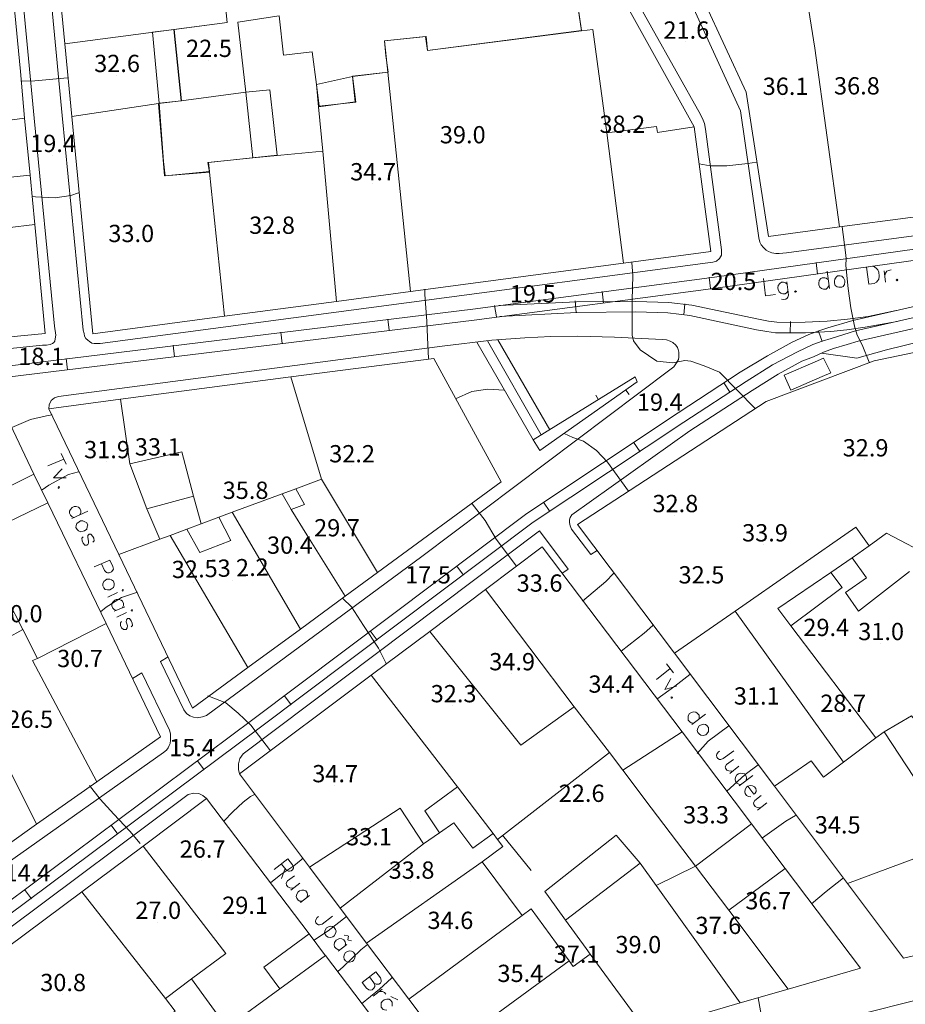
# Model space of a CAD drawing. Units: metres. Extents: x 0 to 841, y 0 to 1189.
# Drawn here: x 71 to 152, y 245 to 336 of the extents above; entities that cross this region are included whole.
import ezdxf

# ---------------------------------------------------------------- set-up
doc = ezdxf.new("R2010")
doc.units = ezdxf.units.M
doc.header["$MEASUREMENT"] = 0
for name, color, linetype in [('PDF_LIN_CORTE', 7, 'Continuous'), ('PDF_LIN_CORTE_SECUNDARIOS', 7, 'Continuous'), ('PDF_LIN_TOSCO', 7, 'Continuous'), ('PDF_LIN_VISTA1', 7, 'Continuous'), ('PDF_LIN_VISTA2', 7, 'Continuous'), ('PDF_TOP_CURVAS1', 7, 'Continuous'), ('PDF_TXT_TOPONIMIA', 7, 'Continuous')]:
    doc.layers.add(name, color=color, linetype=linetype)
for name, color, linetype, true_color in [('PDF_LIN_VISTA4_ESTEREO', 7, 'Continuous', 0x545454), ('PDF_OUT_COTAS_EDIFICIO', 7, 'Continuous', 0xa47a51), ('PDF_OUT_COTAS_PAVIMENTO', 7, 'Continuous', 0xa47a51), ('PDF_Text', 7, 'Continuous', 0xa47a51), ('PDF_TOP_CURVAS2', 7, 'Continuous', 0x545454)]:
    doc.layers.add(name, color=color, linetype=linetype, true_color=true_color)
doc.styles.add('PDF Arial Narrow', font='ARIALN.TTF')

msp = doc.modelspace()

# ---------------------------------------------------------------- linework, layer by layer
at = {"layer": 'PDF_LIN_CORTE', "lineweight": 20}
for points in [[(73.371, 353.206), (88.154, 355.096), (90.17, 335.524), (85.257, 334.894), (75.261, 333.592)], [(146.406, 316.751), (139.896, 315.869), (137.838, 329.141), (132.043, 341.656), (142.542, 343.21), (144.138, 333.172)], [(124.861, 340.732), (133.051, 325.949), (129.691, 325.445), (129.607, 325.991), (125.029, 325.403), (123.769, 334.894), (122.719, 334.768), (121.879, 340.312)], [(75.261, 333.592), (85.257, 334.894), (85.929, 328.343), (83.871, 328.091), (75.891, 326.915)], [(107.012, 310.829), (126.583, 313.433), (125.029, 325.403), (123.769, 334.894), (122.719, 334.768), (108.566, 332.962), (108.398, 334.264), (104.618, 333.844), (104.912, 330.989)], [(107.012, 310.829), (104.912, 330.989), (101.678, 330.569), (101.93, 328.259), (98.57, 327.797), (98.948, 323.723), (100.208, 309.905)], [(75.891, 326.915), (83.871, 328.091), (84.417, 321.455), (88.532, 321.791), (89.918, 308.561), (77.823, 306.924)], [(133.051, 325.949), (129.691, 325.445), (129.607, 325.991), (125.029, 325.403), (126.583, 313.433), (134.605, 314.483)], [(98.948, 323.723), (100.208, 309.905), (89.918, 308.561), (88.532, 321.791), (88.406, 322.673), (92.522, 323.093)], [(96.008, 302.976), (109.154, 304.656), (115.327, 293.316), (103.988, 285), (98.822, 293.568)], [(80.385, 300.918), (96.008, 302.976), (98.822, 293.568), (96.47, 292.686), (95.21, 292.224), (90.632, 290.544), (89.414, 290.082), (87.776, 289.452), (87.062, 292.014), (86.012, 296.088), (81.225, 294.996)], [(73.791, 300.036), (80.385, 300.918), (81.225, 294.996), (82.779, 290.838), (83.997, 288.066), (80.217, 286.638)], [(96.47, 292.686), (98.822, 293.568), (103.988, 285), (101.006, 282.816), (97.478, 288.444), (96.05, 290.796), (97.268, 291.258)], [(90.632, 290.544), (95.21, 292.224), (96.05, 290.796), (97.478, 288.444), (101.006, 282.816), (96.89, 279.793)], [(84.921, 288.402), (86.474, 288.99), (87.65, 286.848), (90.506, 287.94), (89.414, 290.082), (90.632, 290.544), (96.89, 279.793), (92.06, 276.265)], [(80.217, 286.638), (83.997, 288.066), (84.921, 288.402), (92.06, 276.265), (86.978, 272.527)], [(113.899, 283.446), (119.107, 287.352), (131.959, 270.343), (126.499, 266.815), (125.281, 268.453), (122.047, 272.653)], [(108.776, 279.583), (113.899, 283.446), (122.047, 272.653), (117.133, 269.125)], [(131.245, 277.567), (136.83, 281.431), (146.784, 267.571), (144.936, 266.185), (143.802, 267.697), (140.442, 265.345)], [(72.279, 276.895), (72.741, 277.105), (79.041, 280.297), (84.039, 269.881), (78.201, 265.765)], [(114.991, 260.473), (114.613, 261.019), (112.891, 263.245), (111.337, 265.303), (103.4, 275.551), (108.776, 279.583), (117.133, 269.125), (122.047, 272.653), (125.281, 268.453)], [(106.046, 263.329), (97.73, 257.912), (91.304, 266.479), (103.4, 275.551), (111.337, 265.303), (108.314, 263.077), (109.658, 261.061), (108.188, 260.053)], [(126.499, 266.815), (131.959, 270.343), (138.342, 261.901), (133.177, 257.996), (129.103, 263.371)], [(147.162, 256.4), (140.442, 265.345), (143.802, 267.697), (144.936, 266.185), (146.784, 267.571), (149.766, 269.797), (150.522, 270.343), (155.31, 263.035), (157.2, 260.137)], [(157.2, 260.137), (155.31, 263.035), (156.15, 263.203), (163.541, 265.051), (165.095, 265.429), (165.809, 262.237), (167.867, 253.208), (152.286, 249.554), (147.162, 256.4)], [(97.688, 251.78), (93.53, 248.714), (95, 246.74), (90.128, 243.17), (86.894, 247.664), (90.044, 249.974), (82.443, 259.843), (88.28, 264.211)], [(108.188, 260.053), (100.544, 254.132), (97.73, 257.912), (106.046, 263.329)], [(100.544, 254.132), (108.188, 260.053), (109.658, 261.061), (111.001, 261.985), (112.723, 259.675), (114.613, 261.019), (114.991, 260.473), (115.495, 259.801), (113.605, 258.415), (102.98, 250.94)], [(133.177, 257.996), (138.342, 261.901), (141.408, 257.786), (136.242, 253.964)], [(90.044, 249.974), (86.894, 247.664), (84.501, 245.858), (76.815, 255.644), (82.443, 259.843)], [(102.98, 250.94), (113.605, 258.415), (117.259, 253.46), (106.844, 245.774)], [(137.292, 245.438), (129.565, 256.232), (128.095, 258.289), (121.249, 253.04), (123.139, 250.436), (123.517, 249.932), (128.641, 242.918)], [(129.565, 256.232), (133.177, 257.996), (136.242, 253.964), (141.702, 246.698), (137.292, 245.438)], [(136.242, 253.964), (141.408, 257.786), (148.338, 248.63), (141.702, 246.698)], [(110.372, 241.112), (106.844, 245.774), (117.259, 253.46), (118.099, 254.09), (121.585, 249.302)], [(95, 246.74), (99.2, 249.806), (103.232, 244.472), (91.346, 235.61), (91.094, 235.988), (90.422, 236.996), (91.556, 237.836), (90.338, 239.684), (91.22, 240.23), (89.372, 242.624), (90.128, 243.17)], [(112.513, 238.256), (110.372, 241.112), (121.585, 249.302), (121.963, 248.798), (123.517, 249.932), (128.641, 242.918)], [(148.968, 244.556), (156.738, 246.53), (156.822, 246.11), (158.334, 240.188), (150.816, 238.046)]]:
    msp.add_lwpolyline(points, close=True, dxfattribs=at)
for points in [[(69.969, 343.756), (71.187, 331.031), (71.565, 326.747), (69.969, 326.537), (71.565, 326.747), (72.069, 321.497), (69.969, 321.287), (72.069, 321.497), (72.489, 316.961), (69.969, 316.667), (72.489, 316.961), (73.455, 306.966), (69.969, 306.63)], [(159.09, 335.818), (157.032, 335.566), (157.704, 333.13), (159.468, 318.473), (146.406, 316.751), (144.138, 333.172), (142.542, 343.21)], [(155.058, 286.344), (150.732, 288.612), (149.136, 287.436), (147.918, 289.158), (136.83, 281.431), (131.245, 277.567), (122.341, 289.41), (139.686, 300.708), (149.598, 304.446), (169.589, 308.603)], [(69.969, 299.196), (72.405, 294.03), (69.969, 292.812), (72.405, 294.03), (73.707, 291.384), (69.969, 289.578), (73.707, 291.384), (79.041, 280.297), (72.741, 277.105), (71.397, 279.751), (69.969, 282.565)], [(153.042, 271.813), (150.522, 270.343), (149.766, 269.797), (141.954, 280.087), (146.658, 283.614), (145.608, 285), (147.582, 286.344), (148.884, 284.496), (146.952, 283.152), (148.17, 281.431), (152.832, 285.084)], [(69.969, 278.953), (71.397, 279.751), (72.741, 277.105), (72.279, 276.895), (78.201, 265.765), (72.657, 261.859), (69.969, 267.277), (72.657, 261.859), (69.969, 259.927)], [(69.969, 250.52), (76.815, 255.644), (84.501, 245.858), (85.383, 244.682), (83.661, 243.464), (82.317, 242.33), (81.645, 243.128), (74.253, 237.29), (69.969, 243.086)]]:
    msp.add_lwpolyline(points, dxfattribs=at)
at = {"layer": 'PDF_LIN_CORTE_SECUNDARIOS', "lineweight": 13}
for points in [[(98.36, 329.855), (101.678, 330.569), (101.93, 328.259), (98.57, 327.797)], [(82.779, 290.838), (87.062, 292.014), (87.776, 289.452), (86.474, 288.99), (84.921, 288.402), (83.997, 288.066)], [(149.766, 269.797), (146.784, 267.571), (136.83, 281.431), (147.918, 289.158), (149.136, 287.436), (147.582, 286.344), (145.608, 285), (140.736, 281.683), (141.954, 280.087)], [(153.042, 271.813), (154.638, 269.797), (155.184, 269.461), (158.208, 265.387), (156.15, 263.203), (155.31, 263.035), (150.522, 270.343)], [(128.095, 258.289), (125.911, 260.851), (119.359, 255.686), (119.695, 255.224), (121.249, 253.04)]]:
    msp.add_lwpolyline(points, close=True, dxfattribs=at)
msp.add_lwpolyline([(69.969, 278.953), (71.397, 279.751), (69.969, 282.565)], dxfattribs=at)
at = {"layer": 'PDF_LIN_TOSCO', "lineweight": 0}
msp.add_lwpolyline([(88.154, 355.138), (90.17, 335.524), (85.299, 334.894), (85.971, 328.343), (83.913, 328.133), (84.333, 322.757), (84.459, 321.455), (88.532, 321.833), (88.448, 322.673), (94.748, 323.345), (94.076, 329.351), (91.892, 329.141), (91.136, 335.566), (94.958, 336.154), (95.336, 332.542), (97.982, 332.836), (98.36, 329.855), (98.612, 327.839), (101.972, 328.217), (101.678, 330.611), (104.954, 330.989), (104.744, 332.5), (104.618, 333.844), (108.44, 334.264), (108.566, 332.962), (122.719, 334.81), (121.921, 340.27)], dxfattribs=at)
for points in [[(85.299, 334.894), (83.325, 334.642), (83.913, 328.133), (85.971, 328.343)], [(144.936, 304.698), (144.18, 304.362), (141.324, 303.144), (141.954, 301.758), (144.81, 303.018), (145.608, 303.354)]]:
    msp.add_lwpolyline(points, close=True, dxfattribs=at)
at = {"layer": 'PDF_LIN_VISTA1', "lineweight": 9}
for points in [[(85.929, 328.343), (91.892, 329.141), (92.522, 323.093)], [(126.793, 301.758), (127.087, 301.338)], [(124.273, 300.876), (124.021, 301.296)], [(118.099, 257.618), (115.453, 260.851)], [(99.2, 249.764), (97.688, 251.78)]]:
    msp.add_lwpolyline(points, dxfattribs=at)
msp.add_lwpolyline([(127.633, 302.976), (118.267, 297.18), (118.897, 296.214), (127.843, 302.514)], close=True, dxfattribs=at)
at = {"layer": 'PDF_LIN_VISTA2', "lineweight": 0}
for points in [[(120.073, 365.133), (137.334, 327.419), (139.014, 315.743), (139.098, 315.365), (139.224, 315.113), (139.434, 314.861), (139.686, 314.609), (139.896, 314.483), (140.19, 314.357), (140.568, 314.315), (140.862, 314.315), (141.534, 314.357), (193.654, 321.329), (195.418, 321.539), (196.846, 321.623), (198.148, 321.539), (199.702, 321.455), (225.783, 319.187)], [(69.969, 305.538), (73.203, 305.874), (73.581, 305.874), (73.917, 305.958), (74.127, 306.042), (74.253, 306.126), (74.337, 306.252), (74.379, 306.462), (74.421, 306.798), (74.295, 307.637), (72.447, 326.747), (70.599, 346.108), (69.969, 352.24)], [(124.693, 343.042), (133.639, 327.083), (133.891, 326.579), (134.017, 326.243), (134.101, 325.739), (135.57, 314.651), (135.57, 314.147), (135.402, 313.853), (135.109, 313.601), (134.773, 313.517), (78.495, 306.042), (78.159, 306.042), (77.949, 306.042), (77.739, 306.084), (77.529, 306.21), (77.361, 306.336), (77.193, 306.504), (77.067, 306.714), (77.025, 306.966), (76.941, 307.259), (75.009, 326.999), (73.161, 346.36)], [(168.707, 310.913), (167.573, 309.317), (154.092, 306.294), (150.732, 305.454), (148.002, 304.698), (144.768, 305.16)], [(164.927, 310.073), (148.128, 306.252), (147.12, 305.958), (145.86, 305.58), (144.936, 305.244), (144.012, 304.824), (142.962, 304.404), (140.778, 303.228), (138.384, 301.716), (132.673, 298.02), (121.837, 290.292), (121.669, 290.04), (121.627, 289.83), (121.627, 289.578), (121.669, 289.284), (121.795, 288.99), (123.559, 286.638), (124.147, 287.016)], [(73.791, 300.036), (73.833, 300.414), (74.001, 300.792), (74.295, 301.044), (74.673, 301.17), (109.91, 305.79), (114.487, 306.336), (117.511, 306.546), (119.905, 306.672), (122.383, 306.714), (125.743, 306.63), (130.111, 306.42), (130.531, 306.378), (130.867, 306.252), (131.119, 306.126), (131.371, 305.874), (131.539, 305.664), (131.581, 305.496), (131.665, 305.244), (131.665, 304.95), (131.665, 304.782), (131.623, 304.572), (131.455, 304.278), (131.203, 303.9), (130.825, 303.606), (108.062, 286.47), (88.28, 271.855), (87.902, 271.729), (87.398, 271.645), (87.062, 271.687), (86.726, 271.813), (86.432, 272.023), (86.18, 272.359), (84.039, 276.811), (84.753, 277.231)], [(118.267, 297.18), (113.101, 306.168)], [(119.023, 297.642), (114.067, 306.294)], [(119.821, 298.104), (115.033, 306.378)], [(120.913, 284.916), (121.501, 285.294), (118.855, 288.822), (91.64, 268.327), (91.346, 267.907), (91.22, 267.403), (91.22, 266.899), (91.304, 266.479)], [(81.477, 275.257), (82.317, 275.761), (84.879, 270.511), (84.963, 270.175), (84.963, 269.839), (84.963, 269.587), (84.921, 269.293), (84.837, 269.083), (84.753, 268.873), (84.585, 268.663), (84.333, 268.453), (69.969, 258.289)], [(88.28, 264.211), (87.944, 264.505), (87.566, 264.673), (87.104, 264.715), (86.6, 264.589), (69.969, 252.158)]]:
    msp.add_lwpolyline(points, dxfattribs=at)
at = {"layer": 'PDF_LIN_VISTA4_ESTEREO', "lineweight": 0}
for points in [[(69.969, 303.942), (112.723, 309.191), (134.941, 312.131), (195.502, 320.615), (197.056, 320.657), (198.652, 320.657), (225.657, 318.179)], [(69.969, 302.934), (112.849, 308.183), (135.067, 311.123), (195.586, 319.607), (197.056, 319.691), (198.568, 319.649), (225.573, 317.213)], [(69.969, 254.636), (92.522, 271.477), (117.679, 290.418), (131.581, 299.658), (137.292, 303.396), (139.812, 304.908), (142.08, 306.168), (143.592, 306.882), (144.516, 307.217), (145.356, 307.469), (147.624, 308.141), (164.507, 312.005), (184.163, 315.827), (186.094, 316.121), (188.698, 316.163), (191.218, 316.121), (197.602, 315.743), (205.372, 315.155), (210.201, 314.777), (292.14, 307.805)], [(69.969, 253.418), (93.11, 270.679), (118.267, 289.62), (132.127, 298.818), (137.838, 302.556), (140.274, 304.068), (142.542, 305.286), (143.97, 305.958), (144.81, 306.252), (145.65, 306.504), (147.876, 307.217), (164.717, 311.039), (184.33, 314.819), (186.22, 315.113), (188.698, 315.197), (191.176, 315.113), (197.56, 314.777), (205.33, 314.147), (210.159, 313.769), (292.056, 306.84)], [(144.39, 312.425), (144.264, 313.475)], [(134.563, 311.081), (134.437, 312.131)], [(124.735, 309.779), (124.609, 310.829)], [(114.907, 308.477), (114.739, 309.527)], [(151.614, 309.065), (149.052, 308.519), (147.162, 308.267), (145.272, 308.099), (143.256, 308.015), (141.87, 307.973), (140.652, 308.015), (139.896, 308.099), (138.972, 308.267), (132.841, 309.569), (130.741, 309.821), (127.717, 309.905), (122.257, 309.863), (115.159, 309.527)], [(122.215, 308.897), (122.131, 309.947)], [(132.127, 308.687), (132.211, 309.695)], [(115.201, 308.519), (122.299, 308.897), (127.717, 308.939), (130.657, 308.855), (132.673, 308.603), (138.804, 307.301), (139.728, 307.134), (140.526, 307.008), (141.87, 307.008), (143.298, 307.008), (145.608, 307.134), (147.078, 307.301), (148.758, 307.553), (151.698, 308.057)], [(105.038, 307.259), (104.912, 308.267)], [(141.87, 307.008), (141.912, 308.057)], [(95.21, 306.042), (95.084, 307.092)], [(144.474, 307.176), (144.81, 306.21)], [(85.341, 304.824), (85.215, 305.874)], [(75.513, 303.606), (75.387, 304.656)], [(135.78, 302.43), (136.368, 301.548)], [(127.507, 296.97), (128.095, 296.088)], [(119.233, 291.468), (119.821, 290.586)], [(111.253, 285.588), (111.883, 284.748)], [(103.316, 279.625), (103.946, 278.785)], [(95.42, 273.661), (96.05, 272.821)], [(87.44, 267.697), (88.07, 266.857)], [(79.503, 261.775), (80.133, 260.935)], [(71.565, 255.854), (72.195, 255.014)]]:
    msp.add_lwpolyline(points, dxfattribs=at)
at = {"layer": 'PDF_OUT_COTAS_EDIFICIO', "lineweight": 0}
for points in [[(79.965, 330.695), (79.965, 330.695)], [(79.965, 330.695), (79.965, 330.695)], [(141.366, 328.595), (141.366, 328.595)], [(141.366, 328.595), (141.366, 328.595)], [(147.918, 328.637), (147.918, 328.637)], [(147.918, 328.637), (147.918, 328.637)], [(126.415, 325.109), (126.415, 325.109)], [(126.415, 325.109), (126.415, 325.109)], [(111.715, 324.143), (111.715, 324.143)], [(111.715, 324.143), (111.715, 324.143)], [(103.484, 320.741), (103.484, 320.741)], [(103.484, 320.741), (103.484, 320.741)], [(94.202, 315.827), (94.202, 315.827)], [(94.202, 315.827), (94.202, 315.827)], [(81.309, 315.071), (81.309, 315.071)], [(81.309, 315.071), (81.309, 315.071)], [(79.041, 295.206), (79.041, 295.206)], [(79.041, 295.206), (79.041, 295.206)], [(83.703, 295.458), (83.703, 295.458)], [(83.703, 295.458), (83.703, 295.458)], [(148.716, 295.374), (148.716, 295.374)], [(148.716, 295.374), (148.716, 295.374)], [(101.552, 294.828), (101.552, 294.828)], [(101.552, 294.828), (101.552, 294.828)], [(91.766, 291.468), (91.766, 291.468)], [(91.766, 291.468), (91.766, 291.468)], [(131.245, 290.25), (131.245, 290.25)], [(131.245, 290.25), (131.245, 290.25)], [(100.166, 288.024), (100.166, 288.024)], [(100.166, 288.024), (100.166, 288.024)], [(139.476, 287.562), (139.476, 287.562)], [(139.476, 287.562), (139.476, 287.562)], [(95.84, 286.428), (95.84, 286.428)], [(95.84, 286.428), (95.84, 286.428)], [(90.632, 284.286), (90.632, 284.286)], [(90.632, 284.286), (90.632, 284.286)], [(87.104, 284.076), (87.104, 284.076)], [(87.104, 284.076), (87.104, 284.076)], [(133.639, 283.698), (133.639, 283.698)], [(133.639, 283.698), (133.639, 283.698)], [(118.771, 282.942), (118.771, 282.942)], [(118.771, 282.942), (118.771, 282.942)], [(145.104, 278.869), (145.104, 278.869)], [(145.104, 278.869), (145.104, 278.869)], [(150.144, 278.491), (150.144, 278.491)], [(150.144, 278.491), (150.144, 278.491)], [(76.563, 276.013), (76.563, 276.013)], [(76.563, 276.013), (76.563, 276.013)], [(116.251, 275.719), (116.251, 275.719)], [(116.251, 275.719), (116.251, 275.719)], [(125.365, 273.661), (125.365, 273.661)], [(125.365, 273.661), (125.365, 273.661)], [(110.875, 272.779), (110.875, 272.779)], [(110.875, 272.779), (110.875, 272.779)], [(138.72, 272.569), (138.72, 272.569)], [(138.72, 272.569), (138.72, 272.569)], [(146.658, 271.897), (146.658, 271.897)], [(146.658, 271.897), (146.658, 271.897)], [(71.985, 270.427), (71.985, 270.427)], [(71.985, 270.427), (71.985, 270.427)], [(99.998, 265.429), (99.998, 265.429)], [(99.998, 265.429), (99.998, 265.429)], [(134.059, 261.649), (134.059, 261.649)], [(134.059, 261.649), (134.059, 261.649)], [(146.154, 260.725), (146.154, 260.725)], [(146.154, 260.725), (146.154, 260.725)], [(103.106, 259.633), (103.106, 259.633)], [(103.106, 259.633), (103.106, 259.633)], [(87.818, 258.499), (87.818, 258.499)], [(87.818, 258.499), (87.818, 258.499)], [(107.012, 256.568), (107.012, 256.568)], [(107.012, 256.568), (107.012, 256.568)], [(139.77, 253.754), (139.77, 253.754)], [(139.77, 253.754), (139.77, 253.754)], [(83.745, 252.872), (83.745, 252.872)], [(83.745, 252.872), (83.745, 252.872)], [(91.724, 253.334), (91.724, 253.334)], [(91.724, 253.334), (91.724, 253.334)], [(110.582, 251.948), (110.582, 251.948)], [(110.582, 251.948), (110.582, 251.948)], [(135.192, 251.486), (135.192, 251.486)], [(135.192, 251.486), (135.192, 251.486)], [(122.173, 248.84), (122.173, 248.84)], [(122.173, 248.84), (122.173, 248.84)], [(127.843, 249.722), (127.843, 249.722)], [(127.843, 249.722), (127.843, 249.722)], [(117.007, 247.076), (117.007, 247.076)], [(117.007, 247.076), (117.007, 247.076)], [(75.009, 246.236), (75.009, 246.236)], [(75.009, 246.236), (75.009, 246.236)]]:
    msp.add_lwpolyline(points, dxfattribs=at)
at = {"layer": 'PDF_OUT_COTAS_PAVIMENTO', "lineweight": 0}
for points in [[(132.253, 333.76), (132.253, 333.76)], [(132.253, 333.76), (132.253, 333.76)], [(88.448, 332.08), (88.448, 332.08)], [(88.448, 332.08), (88.448, 332.08)], [(74.085, 323.345), (74.085, 323.345)], [(74.085, 323.345), (74.085, 323.345)], [(136.578, 310.661), (136.578, 310.661)], [(136.578, 310.661), (136.578, 310.661)], [(118.141, 309.527), (118.141, 309.527)], [(118.141, 309.527), (118.141, 309.527)], [(72.993, 303.774), (72.993, 303.774)], [(72.993, 303.774), (72.993, 303.774)], [(129.817, 299.574), (129.817, 299.574)], [(129.817, 299.574), (129.817, 299.574)], [(108.524, 283.698), (108.524, 283.698)], [(108.524, 283.698), (108.524, 283.698)], [(86.852, 267.823), (86.852, 267.823)], [(86.852, 267.823), (86.852, 267.823)], [(122.635, 263.623), (122.635, 263.623)], [(122.635, 263.623), (122.635, 263.623)], [(71.775, 256.316), (71.775, 256.316)], [(71.775, 256.316), (71.775, 256.316)]]:
    msp.add_lwpolyline(points, dxfattribs=at)
at = {"layer": 'PDF_TOP_CURVAS1', "lineweight": 0}
for points in [[(71.229, 330.149), (72.489, 330.191), (75.513, 330.443), (72.489, 330.191)], [(127.339, 313.475), (127.423, 312.299), (127.381, 310.031), (127.381, 307.134), (127.381, 306.798), (127.507, 306.294), (128.095, 305.454), (129.649, 304.404), (131.119, 304.278), (132.211, 304.488), (132.757, 304.404), (133.975, 303.984), (135.402, 303.396), (138.678, 300.078), (135.402, 303.396), (133.975, 303.984), (132.757, 304.404), (132.211, 304.488), (131.119, 304.278), (129.649, 304.404), (128.095, 305.454), (127.507, 306.294), (127.381, 306.798), (127.381, 307.134), (127.381, 310.031), (127.423, 312.299)], [(129.271, 280.129), (128.473, 279.415), (126.373, 277.777), (128.473, 279.415)], [(77.529, 265.429), (78.495, 264.169), (79.755, 262.783), (81.225, 261.229), (82.191, 260.095), (81.225, 261.229), (79.755, 262.783), (78.495, 264.169)], [(146.784, 256.946), (145.188, 255.686), (143.844, 254.552), (145.188, 255.686)], [(103.064, 250.814), (102.434, 250.31), (100.838, 248.756), (100.334, 248.336), (100.838, 248.756), (102.434, 250.31)], [(138.93, 245.9), (139.308, 243.842), (139.728, 242.204), (139.308, 243.842)]]:
    msp.add_lwpolyline(points, close=True, dxfattribs=at)
at = {"layer": 'PDF_TOP_CURVAS2', "lineweight": 0}
for points in [[(133.513, 322.547), (134.521, 322.379), (136.074, 322.379), (138.006, 322.589), (138.804, 322.715), (138.006, 322.589), (136.074, 322.379), (134.521, 322.379)], [(72.237, 319.565), (72.573, 319.523), (74.379, 319.439), (75.807, 319.649), (76.521, 319.901), (75.807, 319.649), (74.379, 319.439), (72.573, 319.523)], [(146.658, 316.751), (146.952, 314.399), (147.036, 313.853), (146.994, 313.223), (147.204, 311.081), (147.456, 309.317), (147.792, 307.637), (148.044, 306.798), (148.506, 305.916), (149.136, 304.32), (148.506, 305.916), (148.044, 306.798), (147.792, 307.637), (147.456, 309.317), (147.204, 311.081), (146.994, 313.223), (147.036, 313.853), (146.952, 314.399)], [(108.314, 311.039), (108.314, 310.535), (108.524, 308.099), (108.566, 306.588), (108.65, 304.656), (108.566, 306.588), (108.524, 308.099), (108.314, 310.535)], [(111.127, 300.96), (112.639, 301.632), (114.109, 301.842), (115.621, 301.758), (114.109, 301.842), (112.639, 301.632)], [(70.389, 298.314), (72.111, 299.07), (73.581, 299.406), (74.085, 299.49), (73.581, 299.406), (72.111, 299.07)], [(121.123, 297.768), (121.921, 297.39), (122.887, 297.054), (124.105, 296.214), (125.113, 295.122), (127.045, 292.476), (125.113, 295.122), (124.105, 296.214), (122.887, 297.054), (121.921, 297.39)], [(73.161, 292.602), (73.791, 293.022), (75.597, 293.988), (76.521, 294.24), (75.597, 293.988), (73.791, 293.022)], [(112.681, 291.3), (113.857, 289.788), (114.865, 288.066), (116.755, 285.588), (114.865, 288.066), (113.857, 289.788)], [(125.659, 284.916), (124.945, 284.16), (122.803, 282.355), (124.945, 284.16)], [(78.537, 281.389), (79.041, 281.809), (80.469, 282.69), (81.939, 283.194), (80.469, 282.69), (79.041, 281.809)], [(100.796, 282.607), (101.594, 281.851), (102.686, 280.129), (104.072, 278.029), (104.786, 276.643), (104.072, 278.029), (102.686, 280.129), (101.594, 281.851)], [(132.673, 275.635), (131.287, 274.543), (129.649, 273.367), (131.287, 274.543)], [(88.406, 273.661), (90.044, 273.031), (91.178, 272.065), (92.354, 270.973), (94.16, 268.621), (92.354, 270.973), (91.178, 272.065), (90.044, 273.031)], [(133.345, 268.369), (134.353, 269.503), (136.242, 270.889), (134.353, 269.503)], [(138.93, 267.319), (137.754, 266.437), (136.032, 264.883), (137.754, 266.437)], [(92.69, 264.589), (92.312, 264.421), (91.64, 263.875), (90.674, 262.993), (89.876, 262.153), (90.674, 262.993), (91.64, 263.875), (92.312, 264.421)], [(142.374, 262.657), (141.492, 262.153), (139.35, 260.599), (141.492, 262.153)], [(97.1, 258.709), (96.974, 258.583), (96.302, 258.037), (95.084, 257.24), (94.16, 256.484), (95.084, 257.24), (96.302, 258.037), (96.974, 258.583)], [(101.132, 253.376), (99.452, 252.074), (98.192, 251.234), (99.452, 252.074)], [(105.332, 247.79), (105.248, 247.706), (104.156, 246.698), (102.518, 245.354), (104.156, 246.698), (105.248, 247.706)]]:
    msp.add_lwpolyline(points, close=True, dxfattribs=at)
at = {"layer": 'PDF_TXT_TOPONIMIA', "lineweight": 0}
for points in [[(149.094, 311.501), (148.884, 313.055), (149.43, 313.139), (149.64, 313.097), (149.808, 312.929), (149.934, 312.803), (150.018, 312.593), (150.06, 312.215), (150.018, 311.963), (149.934, 311.837), (149.808, 311.669), (149.598, 311.543)], [(146.238, 312.257), (146.112, 312.131), (145.986, 311.963), (145.944, 311.753), (145.944, 311.585), (146.028, 311.375), (146.196, 311.249), (146.364, 311.207), (146.616, 311.207), (146.742, 311.291), (146.868, 311.459), (146.91, 311.711), (146.91, 311.837), (146.784, 312.089), (146.616, 312.215), (146.49, 312.257)], [(151.698, 311.963), (151.614, 311.879), (151.698, 311.795), (151.782, 311.879)], [(142.374, 310.871), (142.29, 310.787), (142.374, 310.745), (142.458, 310.829)], [(74.757, 292.854), (74.673, 292.896), (74.631, 292.77), (74.715, 292.728)], [(77.235, 289.578), (77.109, 289.662), (76.899, 289.746), (76.689, 289.746), (76.563, 289.662), (76.353, 289.494), (76.311, 289.326), (76.269, 289.116), (76.395, 288.948), (76.521, 288.822), (76.731, 288.738), (76.941, 288.78), (77.067, 288.822), (77.277, 288.99), (77.319, 289.2), (77.361, 289.368)], [(79.713, 284.202), (79.545, 284.328), (79.377, 284.37), (79.125, 284.37), (78.999, 284.286), (78.831, 284.16), (78.747, 283.95), (78.747, 283.782), (78.831, 283.572), (78.957, 283.446), (79.167, 283.404), (79.377, 283.404), (79.545, 283.488), (79.713, 283.614), (79.797, 283.824), (79.797, 283.992)], [(80.553, 283.446), (80.511, 283.32), (80.595, 283.278), (80.637, 283.404)], [(81.393, 281.557), (81.351, 281.473), (81.435, 281.431), (81.477, 281.557)], [(131.077, 273.535), (130.951, 273.577), (130.951, 273.451), (131.035, 273.451)], [(134.227, 270.931), (134.101, 271.015), (133.891, 271.057), (133.639, 270.973), (133.513, 270.889), (133.387, 270.679), (133.345, 270.469), (133.387, 270.301), (133.555, 270.133), (133.681, 270.049), (133.891, 270.007), (134.143, 270.091), (134.227, 270.175), (134.395, 270.385), (134.395, 270.595), (134.395, 270.763)], [(99.998, 252.368), (99.83, 252.452), (99.62, 252.494), (99.41, 252.41), (99.284, 252.326), (99.158, 252.116), (99.116, 251.906), (99.158, 251.738), (99.284, 251.57), (99.452, 251.486), (99.662, 251.444), (99.872, 251.528), (99.998, 251.612), (100.124, 251.822), (100.166, 252.032), (100.124, 252.2)], [(101.762, 250.1), (101.594, 250.184), (101.384, 250.226), (101.174, 250.142), (101.048, 250.058), (100.922, 249.848), (100.88, 249.638), (100.922, 249.47), (101.048, 249.302), (101.216, 249.218), (101.426, 249.176), (101.636, 249.26), (101.762, 249.344), (101.888, 249.554), (101.93, 249.764), (101.888, 249.932)]]:
    msp.add_lwpolyline(points, close=True, dxfattribs=at)
for points in [[(145.272, 312.677), (145.482, 311.081)], [(150.522, 312.719), (150.648, 311.669)], [(150.564, 312.257), (150.648, 312.509), (150.774, 312.677), (150.9, 312.761), (151.152, 312.803)], [(139.434, 312.005), (139.602, 310.409), (140.526, 310.535)], [(141.618, 311.501), (141.45, 311.627), (141.282, 311.669), (141.072, 311.669), (140.946, 311.543), (140.778, 311.375), (140.736, 311.165), (140.778, 310.997), (140.862, 310.787), (141.03, 310.661), (141.198, 310.619), (141.408, 310.619), (141.534, 310.703), (141.702, 310.871)], [(141.576, 311.711), (141.744, 310.493), (141.66, 310.283), (141.618, 310.199), (141.492, 310.115), (141.24, 310.073), (141.072, 310.115)], [(145.356, 311.921), (145.188, 312.047), (145.062, 312.089), (144.81, 312.089), (144.684, 312.005), (144.558, 311.837), (144.516, 311.585), (144.516, 311.417), (144.6, 311.207), (144.768, 311.081), (144.936, 311.039), (145.188, 311.039), (145.314, 311.165), (145.44, 311.333)], [(74.925, 295.92), (75.387, 294.954)], [(75.177, 295.416), (73.707, 294.786)], [(75.009, 294.534), (74.211, 293.694), (75.387, 293.694)], [(76.647, 290.292), (76.731, 290.502), (76.731, 290.67), (76.647, 290.88), (76.521, 291.006), (76.311, 291.048), (76.101, 291.048), (75.933, 290.964), (75.765, 290.796), (75.681, 290.628), (75.681, 290.46), (75.765, 290.25), (75.933, 290.124), (76.101, 290.04)], [(77.361, 290.628), (75.891, 289.956)], [(77.823, 287.772), (77.949, 287.898), (77.907, 288.15), (77.823, 288.318), (77.655, 288.528), (77.487, 288.528), (77.361, 288.402), (77.361, 288.234), (77.445, 287.856), (77.445, 287.688), (77.361, 287.562), (77.277, 287.52), (77.109, 287.52), (76.941, 287.688), (76.857, 287.898), (76.815, 288.15), (76.941, 288.276)], [(77.949, 285.504), (79.377, 286.134), (79.671, 285.546), (79.713, 285.294), (79.671, 285.21), (79.545, 285.042), (79.335, 284.958), (79.167, 284.958), (79.083, 285), (78.915, 285.168), (78.621, 285.798)], [(80.091, 283.152), (79.209, 282.732)], [(80.553, 281.767), (80.637, 281.977), (80.637, 282.145), (80.553, 282.355), (80.427, 282.439), (80.217, 282.523), (79.965, 282.523), (79.839, 282.439), (79.671, 282.271), (79.587, 282.103), (79.587, 281.935), (79.671, 281.725), (79.797, 281.599), (80.007, 281.515)], [(80.763, 281.851), (79.797, 281.431)], [(80.931, 281.305), (80.049, 280.885)], [(81.351, 280.003), (81.477, 280.129), (81.435, 280.339), (81.351, 280.549), (81.183, 280.759), (81.015, 280.759), (80.931, 280.633), (80.889, 280.465), (81.015, 280.087), (80.973, 279.919), (80.889, 279.751), (80.805, 279.751), (80.637, 279.751), (80.469, 279.919), (80.385, 280.129), (80.385, 280.381), (80.469, 280.507)], [(130.867, 276.181), (129.607, 275.173)], [(130.531, 276.601), (131.161, 275.761)], [(130.909, 275.257), (130.363, 274.249), (131.455, 274.543)], [(133.513, 271.519), (133.513, 271.729), (133.513, 271.897), (133.345, 272.065), (133.219, 272.149), (133.009, 272.191), (132.757, 272.107), (132.631, 272.023), (132.505, 271.813), (132.505, 271.603), (132.505, 271.435), (132.673, 271.267), (132.799, 271.183), (133.009, 271.141)], [(134.101, 271.981), (132.841, 271.015)], [(136.704, 268.621), (135.738, 267.907), (135.528, 267.823), (135.402, 267.823), (135.234, 267.907), (135.151, 268.033), (135.109, 268.201), (135.151, 268.285), (135.276, 268.495), (135.402, 268.579)], [(136.662, 267.823), (136.032, 267.361), (135.906, 267.151), (135.948, 267.025), (136.074, 266.815), (136.242, 266.773), (136.536, 266.731)], [(137.166, 267.193), (136.326, 266.521)], [(137.838, 265.891), (137.88, 266.101), (137.838, 266.269), (137.712, 266.479), (137.544, 266.521), (137.334, 266.563), (137.124, 266.479), (136.998, 266.395), (136.872, 266.185), (136.83, 265.975), (136.872, 265.807), (136.998, 265.639), (137.166, 265.555), (137.376, 265.513)], [(138.468, 266.353), (137.208, 265.387)], [(138.006, 265.345), (138.552, 264.631), (138.678, 264.715), (138.762, 264.883), (138.762, 264.967), (138.72, 265.135), (138.594, 265.303), (138.426, 265.387), (138.216, 265.429), (138.006, 265.345), (137.88, 265.261), (137.754, 265.051), (137.712, 264.841), (137.754, 264.673), (137.88, 264.505), (138.048, 264.421), (138.258, 264.379)], [(139.224, 264.505), (138.636, 264.043), (138.51, 263.833), (138.552, 263.665), (138.678, 263.497), (138.846, 263.413), (139.14, 263.371)], [(139.728, 263.833), (138.888, 263.161)], [(94.496, 257.702), (95.756, 258.667), (96.176, 258.121), (96.26, 257.912), (96.26, 257.828), (96.176, 257.66), (96.05, 257.576), (95.882, 257.534), (95.798, 257.534), (95.588, 257.66), (95.168, 258.205)], [(95.504, 257.786), (95.168, 256.862)], [(96.344, 257.114), (95.714, 256.652), (95.588, 256.442), (95.63, 256.274), (95.756, 256.106), (95.924, 256.022), (96.218, 255.98)], [(96.848, 256.442), (96.008, 255.812)], [(97.52, 255.182), (97.562, 255.392), (97.52, 255.56), (97.394, 255.728), (97.226, 255.812), (97.016, 255.812), (96.806, 255.728), (96.68, 255.644), (96.554, 255.434), (96.512, 255.224), (96.554, 255.056), (96.68, 254.888), (96.848, 254.804), (97.058, 254.804)], [(97.73, 255.308), (96.89, 254.678)], [(99.83, 253.418), (98.906, 252.662), (98.654, 252.62), (98.57, 252.62), (98.402, 252.704), (98.318, 252.788), (98.276, 252.956), (98.318, 253.082), (98.444, 253.292), (98.57, 253.376)], [(100.922, 251.654), (101.258, 251.612), (101.3, 251.57), (101.258, 251.234), (101.3, 251.192), (101.594, 251.15)], [(101.006, 250.688), (101.048, 250.898), (101.006, 251.066), (100.88, 251.234), (100.712, 251.318), (100.502, 251.36), (100.292, 251.276), (100.166, 251.192), (100.04, 250.982), (99.998, 250.772), (100.04, 250.604), (100.166, 250.436), (100.334, 250.352), (100.544, 250.31)], [(101.174, 250.814), (100.376, 250.184)], [(103.652, 247.286), (103.736, 247.076), (103.736, 246.95), (103.652, 246.782), (103.484, 246.656), (103.316, 246.614), (103.19, 246.656), (102.98, 246.782), (102.56, 247.328), (103.82, 248.294), (104.24, 247.748), (104.324, 247.538), (104.324, 247.412), (104.24, 247.244), (104.114, 247.16), (103.946, 247.16), (103.862, 247.16), (103.652, 247.286), (103.232, 247.832)], [(104.408, 246.698), (103.568, 246.068)], [(104.03, 246.446), (104.24, 246.488), (104.45, 246.488), (104.618, 246.404), (104.744, 246.236)], [(105.332, 245.144), (105.332, 245.354), (105.332, 245.522), (105.164, 245.69), (105.038, 245.774), (104.828, 245.774), (104.576, 245.732), (104.45, 245.606), (104.324, 245.438), (104.324, 245.228), (104.324, 245.06), (104.492, 244.85), (104.618, 244.808), (104.828, 244.766)], [(105.206, 246.026), (105.836, 245.732)]]:
    msp.add_lwpolyline(points, dxfattribs=at)

# ---------------------------------------------------------------- texts
at = {"layer": 'PDF_Text', "char_height": 1.5874, "attachment_point": 4, "style": 'PDF Arial Narrow'}
for s, insert in [('21.6', (130.242, 334.638)), ('22.5', (86.394, 332.958)), ('32.6', (77.952, 331.572)), ('36.1', (139.356, 329.472)), ('36.8', (145.908, 329.514)), ('38.2', (124.362, 325.986)), ('39.0', (109.704, 325.02)), ('19.4', (72.072, 324.222)), ('34.7', (101.472, 321.618)), ('32.8', (92.19, 316.704)), ('33.0', (79.254, 315.948)), ('20.5', (134.568, 311.538)), ('19.5', (116.13, 310.404)), ('18.1', (70.98, 304.65)), ('19.4', (127.806, 300.45)), ('31.9', (77.028, 296.082)), ('33.1', (81.69, 296.334)), ('32.9', (146.706, 296.25)), ('32.2', (99.54, 295.704)), ('35.8', (89.754, 292.344)), ('32.8', (129.234, 291.126)), ('29.7', (98.154, 288.9)), ('33.9', (137.466, 288.438)), ('30.4', (93.828, 287.304)), ('17.5', (106.512, 284.574)), ('32.5', (131.628, 284.574)), ('33.6', (116.76, 283.818)), ('30.0', (69.006, 281.004)), ('29.4', (143.094, 279.744)), ('31.0', (148.134, 279.366)), ('30.7', (74.55, 276.888)), ('34.9', (114.24, 276.594)), ('34.4', (123.354, 274.536)), ('32.3', (108.864, 273.654)), ('31.1', (136.71, 273.444)), ('28.7', (144.648, 272.772)), ('26.5', (69.972, 271.302)), ('15.4', (84.84, 268.698)), ('34.7', (97.986, 266.304)), ('22.6', (120.624, 264.498)), ('33.3', (132.048, 262.524)), ('34.5', (144.144, 261.6)), ('33.1', (101.094, 260.508)), ('26.7', (85.806, 259.374)), ('14.4', (69.72, 257.19)), ('33.8', (105, 257.442)), ('29.1', (89.712, 254.208)), ('36.7', (137.76, 254.628)), ('27.0', (81.732, 253.746)), ('34.6', (108.57, 252.822)), ('37.6', (133.182, 252.36)), ('39.0', (125.832, 250.596)), ('37.1', (120.162, 249.714)), ('35.4', (114.996, 247.95)), ('30.8', (72.996, 247.11))]:
    msp.add_mtext(s, dxfattribs=dict(at, insert=insert))
at = {"layer": 'PDF_Text', "insert": (85.092, 285.057), "char_height": 1.5874, "attachment_point": 4, "rotation": 1.58839, "style": 'PDF Arial Narrow'}
msp.add_mtext('32.53 2.2', dxfattribs=at)

doc.saveas('drawing.dxf')
